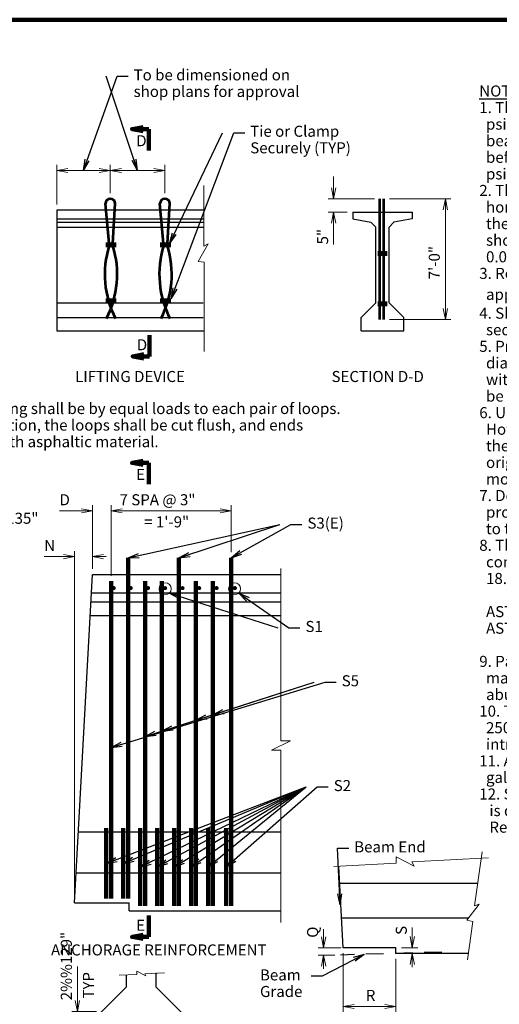
# Model space of a CAD drawing. Units: inches. Extents: x 25948 to 32299, y -12143 to -8107.
# Drawn here: x 29550 to 30770, y -10629 to -8126 of the extents above; entities that cross this region are included whole.
import ezdxf
from ezdxf.enums import TextEntityAlignment as Align

# ---------------------------------------------------------------- set-up
doc = ezdxf.new("R2010")
doc.units = ezdxf.units.IN
doc.header["$MEASUREMENT"] = 0
doc.linetypes.add('DGN Style 2', pattern=[74.07243, 44.443458, -29.628972])
doc.linetypes.add('DGN Style 3', pattern=[103.701401, 74.072429, -29.628972])
for name, color, linetype, lineweight in [('1', 7, 'Continuous', 0), ('14', 7, 'Continuous', 0), ('16', 7, 'Continuous', 0), ('construction line', 3, 'Continuous', 30), ('dimension line', 2, 'Continuous', 13), ('hidden line', 6, 'DGN Style 3', 30), ('rebar', 5, 'Continuous', 53), ('text', 1, 'Continuous', 30)]:
    doc.layers.add(name, color=color, linetype=linetype, lineweight=lineweight)
doc.styles.add('Style-gen_eng', font='gen_eng.shx')
doc.dimstyles.get("Standard").update_dxf_attribs({"dimtxt": 0.18, "dimasz": 0.18, "dimexe": 0.18, "dimexo": 0.0625, "dimgap": 0.09, "dimtad": 0, "dimtih": 1, "dimtoh": 1, "dimdec": 4, "dimzin": 0, "dimdsep": 46, "dimtxsty": 'Standard', "dimcen": 0.09, "dimadec": 0, "dimazin": 0, "dimtfac": 1, "dimtdec": 4, "dimtofl": 0, "dimtmove": 0, "dimatfit": 3, "dimfxl": 1, "dimtolj": 1, "dimtzin": 0, "dimarcsym": 0})

# ---------------------------------------------------------------- blocks, each defined once
blk = doc.blocks.new('*D34')
at = {"layer": 'Defpoints'}
for p in [(30476.413903, -8581.103496), (30632.908903, -8734.702996), (30476.413903, -8888.302496), (30632.908903, -8888.302496)]:
    blk.add_point(p, dxfattribs=at)
at = {"layer": 'dimension line', "color": 2, "linetype": 'Continuous', "lineweight": 13}
for p, q in [((30490.459903, -8581.103496), (30646.954903, -8581.103496)), ((30632.908903, -8581.103496), (30632.908903, -8888.302496)), ((30490.459903, -8888.302496), (30646.954903, -8888.302496))]:
    blk.add_line(p, q, dxfattribs=at)
at = {"layer": 'dimension line', "color": 2, "linetype": 'Continuous', "lineweight": 13, "flags": 128}
for points in [[(30627.641653, -8609.195496), (30632.908903, -8581.103496), (30638.176153, -8609.195496)], [(30638.176153, -8860.210496), (30632.908903, -8888.302496), (30627.641653, -8860.210496)]]:
    blk.add_lwpolyline(points, dxfattribs=at)
at = {"layer": 'dimension line', "color": 1, "linetype": 'Continuous', "lineweight": 30, "style": 'Style-gen_eng'}
blk.add_text('7\'-0"', height=28.092, rotation=90, dxfattribs=at).set_placement((30604.816903, -8785.907799), align=Align.MIDDLE_LEFT)
blk = doc.blocks.new('TerminatorOpen_0.4')
at = {"color": 0, "linetype": 'ByBlock', "lineweight": -2}
for q in [(-1, 0.1875), (-1, 0), (-1, -0.1875)]:
    blk.add_line((0, 0), q, dxfattribs=at)
blk = doc.blocks.new('*D35')
at = {"layer": 'Defpoints'}
for p in [(30466.598903, -8581.103496), (30348.851228, -8615.415496), (30397.617903, -8615.415496), (30348.851228, -8677.461712)]:
    blk.add_point(p, dxfattribs=at)
at = {"layer": 'dimension line', "color": 2, "linetype": 'Continuous', "lineweight": 13}
for p, q in [((30348.851228, -8524.919496), (30348.851228, -8581.103496)), ((30452.552903, -8581.103496), (30334.805228, -8581.103496)), ((30383.571903, -8615.415496), (30334.805228, -8615.415496)), ((30348.851228, -8697.369928), (30348.851228, -8615.415496))]:
    blk.add_line(p, q, dxfattribs=at)
at = {"layer": 'dimension line', "color": 2, "linetype": 'Continuous', "lineweight": 13, "flags": 128}
for points in [[(30354.118478, -8553.011496), (30348.851228, -8581.103496), (30343.583978, -8553.011496)], [(30343.583978, -8643.507496), (30348.851228, -8615.415496), (30354.118478, -8643.507496)]]:
    blk.add_lwpolyline(points, dxfattribs=at)
at = {"layer": 'dimension line', "color": 1, "linetype": 'Continuous', "lineweight": 30, "style": 'Style-gen_eng'}
blk.add_text('5"', height=28.092, rotation=90, dxfattribs=at).set_placement((30320.759228, -8697.369928), align=Align.MIDDLE_LEFT)
blk = doc.blocks.new('*D37')
at = {"layer": 'Defpoints'}
for p in [(29850.203932, -8509.121496), (29919.563932, -8509.121496), (29780.843932, -8581.10355), (29919.563932, -8581.10355)]:
    blk.add_point(p, dxfattribs=at)
at = {"layer": 'dimension line', "color": 2, "linetype": 'Continuous', "lineweight": 13}
for p, q in [((29780.843932, -8567.05755), (29780.843932, -8495.075496)), ((29780.843932, -8509.121496), (29919.563932, -8509.121496)), ((29919.563932, -8567.05755), (29919.563932, -8495.075496))]:
    blk.add_line(p, q, dxfattribs=at)
at = {"layer": 'dimension line', "color": 2, "linetype": 'Continuous', "lineweight": 13, "flags": 128}
for points in [[(29808.935932, -8514.388746), (29780.843932, -8509.121496), (29808.935932, -8503.854246)], [(29891.471932, -8503.854246), (29919.563932, -8509.121496), (29891.471932, -8514.388746)]]:
    blk.add_lwpolyline(points, dxfattribs=at)
blk = doc.blocks.new('*D36')
at = {"layer": 'Defpoints'}
for p in [(29712.752419, -8509.121496), (29780.843932, -8509.121496), (29780.843932, -8581.10355), (29644.660905, -8610.179496)]:
    blk.add_point(p, dxfattribs=at)
at = {"layer": 'dimension line', "color": 2, "linetype": 'Continuous', "lineweight": 13}
for p, q in [((29644.660905, -8596.133496), (29644.660905, -8495.075496)), ((29644.660905, -8509.121496), (29780.843932, -8509.121496)), ((29780.843932, -8567.05755), (29780.843932, -8495.075496))]:
    blk.add_line(p, q, dxfattribs=at)
at = {"layer": 'dimension line', "color": 2, "linetype": 'Continuous', "lineweight": 13, "flags": 128}
for points in [[(29672.752905, -8514.388746), (29644.660905, -8509.121496), (29672.752905, -8503.854246)], [(29752.751932, -8503.854246), (29780.843932, -8509.121496), (29752.751932, -8514.388746)]]:
    blk.add_lwpolyline(points, dxfattribs=at)
blk = doc.blocks.new('*D99')
at = {"layer": 'Defpoints'}
for p in [(29424.2367, -9393.430221), (29317.978967, -9439.987336), (29388.264967, -9536.26284), (29317.978967, -9557.769098)]:
    blk.add_point(p, dxfattribs=at)
at = {"layer": 'dimension line', "color": 2, "linetype": 'Continuous', "lineweight": 13}
for p, q in [((29317.978967, -9543.723098), (29317.978967, -9425.941336)), ((29388.264967, -9522.21684), (29388.264967, -9425.941336)), ((29388.264967, -9439.987336), (29317.978967, -9439.987336))]:
    blk.add_line(p, q, dxfattribs=at)
at = {"layer": 'dimension line', "color": 2, "linetype": 'Continuous', "lineweight": 13, "flags": 128}
for points in [[(29346.070967, -9445.254586), (29317.978967, -9439.987336), (29346.070967, -9434.720086)], [(29360.172967, -9434.720086), (29388.264967, -9439.987336), (29360.172967, -9445.254586)]]:
    blk.add_lwpolyline(points, dxfattribs=at)
at = {"layer": 'dimension line', "color": 2, "linetype": 'Continuous', "lineweight": 13}
blk.add_ellipse((29410.1907, -9439.987336), major_axis=(57.068733, 0), ratio=0.815808, start_param=1.5707963268, end_param=3.1415926536, dxfattribs=at)
at = {"layer": 'dimension line', "color": 1, "linetype": 'Continuous', "lineweight": 30, "style": 'Style-gen_eng'}
blk.add_text('5%%135"', height=28.092, dxfattribs=at).set_placement((29424.2367, -9393.430221), align=Align.MIDDLE_LEFT)
blk = doc.blocks.new('*D117')
at = {"layer": 'Defpoints'}
for p in [(29935.456256, -9374.47427), (30088.157826, -9374.47427), (30088.157826, -9494.05177), (29782.754686, -9553.66284)]:
    blk.add_point(p, dxfattribs=at)
at = {"layer": 'dimension line', "color": 2, "linetype": 'Continuous', "lineweight": 13}
for p, q in [((29782.754686, -9539.61684), (29782.754686, -9360.42827)), ((30088.157826, -9480.00577), (30088.157826, -9360.42827)), ((29782.754686, -9374.47427), (30088.157826, -9374.47427))]:
    blk.add_line(p, q, dxfattribs=at)
at = {"layer": 'dimension line', "color": 2, "linetype": 'Continuous', "lineweight": 13, "flags": 128}
for points in [[(29810.846686, -9379.74152), (29782.754686, -9374.47427), (29810.846686, -9369.20702)], [(30060.065826, -9369.20702), (30088.157826, -9374.47427), (30060.065826, -9379.74152)]]:
    blk.add_lwpolyline(points, dxfattribs=at)
at = {"layer": 'dimension line', "color": 1, "linetype": 'Continuous', "lineweight": 30, "style": 'Style-gen_eng'}
for s, p in [('7 SPA @ 3"', (29804.2911, -9346.38227)), ('= 1\'-9"', (29866.889418, -9402.56627))]:
    blk.add_text(s, height=28.092, dxfattribs=at).set_placement(p, align=Align.MIDDLE_LEFT)
blk = doc.blocks.new('*D118')
at = {"layer": 'Defpoints'}
for p in [(29661.115968, -9374.47427), (29735.453658, -9374.47427), (29735.453658, -9536.26284), (29782.754686, -9553.66284)]:
    blk.add_point(p, dxfattribs=at)
at = {"layer": 'dimension line', "color": 2, "linetype": 'Continuous', "lineweight": 13}
for p, q in [((29735.453658, -9522.21684), (29735.453658, -9360.42827)), ((29782.754686, -9539.61684), (29782.754686, -9360.42827)), ((29651.714819, -9374.47427), (29735.453658, -9374.47427)), ((29817.869686, -9374.47427), (29782.754686, -9374.47427))]:
    blk.add_line(p, q, dxfattribs=at)
at = {"layer": 'dimension line', "color": 2, "linetype": 'Continuous', "lineweight": 13, "flags": 128}
for points in [[(29707.361658, -9369.20702), (29735.453658, -9374.47427), (29707.361658, -9379.74152)], [(29810.846686, -9379.74152), (29782.754686, -9374.47427), (29810.846686, -9369.20702)]]:
    blk.add_lwpolyline(points, dxfattribs=at)
at = {"layer": 'dimension line', "color": 1, "linetype": 'Continuous', "lineweight": 30, "style": 'Style-gen_eng'}
blk.add_text('D', height=28.092, dxfattribs=at).set_placement((29651.714819, -9346.38227), align=Align.MIDDLE_LEFT)
blk = doc.blocks.new('*D119')
at = {"layer": 'Defpoints'}
for p in [(29622.166907, -9490.989076), (29689.726206, -9490.989076), (29735.453658, -9536.26284), (29689.726206, -10371.08741)]:
    blk.add_point(p, dxfattribs=at)
at = {"layer": 'dimension line', "color": 2, "linetype": 'Continuous', "lineweight": 13}
for p, q in [((29689.726206, -10357.04141), (29689.726206, -9476.943076)), ((29735.453658, -9522.21684), (29735.453658, -9476.943076)), ((29612.765757, -9490.989076), (29689.726206, -9490.989076)), ((29770.568658, -9490.989076), (29735.453658, -9490.989076))]:
    blk.add_line(p, q, dxfattribs=at)
at = {"layer": 'dimension line', "color": 2, "linetype": 'Continuous', "lineweight": 13, "flags": 128}
for points in [[(29661.634206, -9485.721826), (29689.726206, -9490.989076), (29661.634206, -9496.256326)], [(29763.545658, -9496.256326), (29735.453658, -9490.989076), (29763.545658, -9485.721826)]]:
    blk.add_lwpolyline(points, dxfattribs=at)
at = {"layer": 'dimension line', "color": 1, "linetype": 'Continuous', "lineweight": 30, "style": 'Style-gen_eng'}
blk.add_text('N', height=28.092, dxfattribs=at).set_placement((29612.765757, -9462.897076), align=Align.MIDDLE_LEFT)
blk = doc.blocks.new('*D130')
at = {"layer": 'Defpoints'}
for p in [(30548.869532, -10443.301743), (30507.088406, -10485.124251), (30507.088406, -10499.704251), (30548.869532, -10499.704251)]:
    blk.add_point(p, dxfattribs=at)
at = {"layer": 'dimension line', "color": 2, "linetype": 'Continuous', "lineweight": 13}
for p, q in [((30548.869532, -10433.900593), (30548.869532, -10485.124251)), ((30521.134406, -10485.124251), (30562.915532, -10485.124251)), ((30521.134406, -10499.704251), (30562.915532, -10499.704251)), ((30548.869532, -10534.819251), (30548.869532, -10499.704251))]:
    blk.add_line(p, q, dxfattribs=at)
at = {"layer": 'dimension line', "color": 2, "linetype": 'Continuous', "lineweight": 13, "flags": 128}
for points in [[(30554.136782, -10457.032251), (30548.869532, -10485.124251), (30543.602282, -10457.032251)], [(30543.602282, -10527.796251), (30548.869532, -10499.704251), (30554.136782, -10527.796251)]]:
    blk.add_lwpolyline(points, dxfattribs=at)
at = {"layer": 'dimension line', "color": 1, "linetype": 'Continuous', "lineweight": 30, "style": 'Style-gen_eng'}
blk.add_text('S', height=28.092, rotation=90, dxfattribs=at).set_placement((30520.777532, -10452.702892), align=Align.MIDDLE_LEFT)
blk = doc.blocks.new('*D131')
at = {"layer": 'Defpoints'}
for p in [(30372.960406, -10485.124251), (30507.088406, -10499.704251), (30440.024406, -10634.546251), (30507.088406, -10634.546251)]:
    blk.add_point(p, dxfattribs=at)
at = {"layer": 'dimension line', "color": 2, "linetype": 'Continuous', "lineweight": 13}
for p, q in [((30372.960406, -10499.170251), (30372.960406, -10648.592251)), ((30507.088406, -10513.750251), (30507.088406, -10648.592251)), ((30372.960406, -10634.546251), (30507.088406, -10634.546251))]:
    blk.add_line(p, q, dxfattribs=at)
at = {"layer": 'dimension line', "color": 2, "linetype": 'Continuous', "lineweight": 13, "flags": 128}
for points in [[(30401.052406, -10639.813501), (30372.960406, -10634.546251), (30401.052406, -10629.279001)], [(30478.996406, -10629.279001), (30507.088406, -10634.546251), (30478.996406, -10639.813501)]]:
    blk.add_lwpolyline(points, dxfattribs=at)
at = {"layer": 'dimension line', "color": 1, "linetype": 'Continuous', "lineweight": 30, "style": 'Style-gen_eng'}
blk.add_text('R', height=28.092, dxfattribs=at).set_placement((30430.623257, -10606.454251), align=Align.MIDDLE_LEFT)
blk = doc.blocks.new('*D132')
at = {"layer": 'Defpoints'}
for p in [(30323.353036, -10449.165094), (30382.324304, -10485.30622), (30323.353036, -10503.738251), (30365.897406, -10503.738251)]:
    blk.add_point(p, dxfattribs=at)
at = {"layer": 'dimension line', "color": 2, "linetype": 'Continuous', "lineweight": 13}
for p, q in [((30323.353036, -10438.436844), (30323.353036, -10485.30622)), ((30368.278304, -10485.30622), (30309.307036, -10485.30622)), ((30351.851406, -10503.738251), (30309.307036, -10503.738251)), ((30323.353036, -10538.853251), (30323.353036, -10503.738251))]:
    blk.add_line(p, q, dxfattribs=at)
at = {"layer": 'dimension line', "color": 2, "linetype": 'Continuous', "lineweight": 13, "flags": 128}
for points in [[(30328.620286, -10457.21422), (30323.353036, -10485.30622), (30318.085786, -10457.21422)], [(30318.085786, -10531.830251), (30323.353036, -10503.738251), (30328.620286, -10531.830251)]]:
    blk.add_lwpolyline(points, dxfattribs=at)
at = {"layer": 'dimension line', "color": 1, "linetype": 'Continuous', "lineweight": 30, "style": 'Style-gen_eng'}
blk.add_text('Q', height=28.092, rotation=90, dxfattribs=at).set_placement((30295.261036, -10459.893344), align=Align.MIDDLE_LEFT)
blk = doc.blocks.new('*D133')
at = {"layer": 'Defpoints'}
for p in [(29697.004789, -10575.760976), (29697.004789, -10647.491545), (29759.600406, -10647.491545), (29735.790239, -10671.303378)]:
    blk.add_point(p, dxfattribs=at)
at = {"layer": 'dimension line', "color": 2, "linetype": 'Continuous', "lineweight": 13}
for p, q in [((29697.004789, -10532.738242), (29697.004789, -10647.491545)), ((29745.554406, -10647.491545), (29682.958789, -10647.491545)), ((29721.744239, -10671.303378), (29682.958789, -10671.303378)), ((29697.004789, -10706.418378), (29697.004789, -10671.303378))]:
    blk.add_line(p, q, dxfattribs=at)
at = {"layer": 'dimension line', "color": 2, "linetype": 'Continuous', "lineweight": 13, "flags": 128}
for points in [[(29702.272039, -10619.399545), (29697.004789, -10647.491545), (29691.737539, -10619.399545)], [(29691.737539, -10699.395378), (29697.004789, -10671.303378), (29702.272039, -10699.395378)]]:
    blk.add_lwpolyline(points, dxfattribs=at)
at = {"layer": 'dimension line', "color": 1, "linetype": 'Continuous', "lineweight": 30, "style": 'Style-gen_eng'}
for s, p in [('2%%129"', (29668.912789, -10618.783709)), ('TYP', (29725.096789, -10614.581225))]:
    blk.add_text(s, height=28.092, rotation=90, dxfattribs=at).set_placement(p, align=Align.MIDDLE_LEFT)

msp = doc.modelspace()

# ---------------------------------------------------------------- hatches: boundary and pattern name
at = {"layer": 'rebar', "linetype": 'Continuous', "lineweight": 106}
for points in [[(29794.68056, -9570.97979, -1), (29784.23107, -9570.97979, -1)], [(29838.01236, -9570.97979, -1), (29827.56288, -9570.97979, -1)], [(29882.16175, -9570.97979, -1), (29871.71226, -9570.97979, -1)], [(29925.49355, -9570.97979, -1), (29915.04407, -9570.97979, -1)], [(29969.64294, -9570.97979, -1), (29959.19346, -9570.97979, -1)], [(30012.15716, -9570.97979, -1), (30001.70768, -9570.97979, -1)], [(30056.30655, -9570.97979, -1), (30045.85707, -9570.97979, -1)], [(30102.90868, -9570.97979, -1), (30092.4592, -9570.97979, -1)]]:
    msp.add_hatch(color=5, dxfattribs=at).paths.add_polyline_path(points)

# ---------------------------------------------------------------- linework, layer by layer
at = {"layer": '1', "color": 3, "linetype": 'Continuous', "lineweight": 30}
for p, q in [((30017.07091, -8610.1795), (29644.66091, -8610.1795)), ((29644.66091, -8610.1795), (29644.66091, -8916.6975)), ((29644.66091, -8632.1535), (30017.07091, -8632.1535)), ((29644.66091, -8640.5225), (30017.07091, -8640.5225)), ((29644.66091, -8653.0805), (30017.07091, -8653.0805)), ((29644.66091, -8845.5615), (30017.07091, -8845.5615)), ((29644.66091, -8883.2255), (30017.07091, -8883.2255)), ((29644.66091, -8916.6975), (30019.1879, -8916.6975))]:
    msp.add_line(p, q, dxfattribs=at)
at = {"layer": '1', "color": 5, "linetype": 'Continuous', "lineweight": 53}
for p, q in [((29777.6009, -8694.8675), (29768.36291, -8593.5845)), ((29787.41391, -8694.8675), (29793.32491, -8593.5845)), ((29916.32091, -8694.8675), (29907.0829, -8593.5845)), ((29926.1339, -8694.8675), (29932.0449, -8593.5845)), ((29769.24891, -8694.8675), (29795.76591, -8694.8675)), ((29769.24891, -8701.0215), (29795.76591, -8701.0215)), ((29787.41391, -8701.0215), (29787.41391, -8694.8675)), ((29907.96891, -8694.8675), (29934.48591, -8694.8675)), ((29907.96891, -8701.0215), (29934.48591, -8701.0215)), ((29916.32091, -8701.0215), (29916.32091, -8694.8675)), ((29769.24891, -8837.1985), (29795.76591, -8837.1985)), ((29769.24891, -8843.3545), (29795.76591, -8843.3545)), ((29907.96891, -8837.1985), (29934.48591, -8837.1985)), ((29907.96891, -8843.3545), (29934.48591, -8843.3545))]:
    msp.add_line(p, q, dxfattribs=at)
at = {"layer": '1', "color": 120, "linetype": 'Continuous', "lineweight": 30}
for p, q in [((30502.2299, -8640.5225), (30489.6719, -8653.0805)), ((29777.6009, -8701.0215), (29777.6009, -8694.8675)), ((29926.1339, -8701.0215), (29926.1339, -8694.8675))]:
    msp.add_line(p, q, dxfattribs=at)
at = {"layer": '1', "color": 2, "linetype": 'Continuous', "lineweight": 13, "flags": 128}
msp.add_lwpolyline([(30018.6019, -8547.1065), (30018.6019, -8701.6695), (30029.80391, -8696.0695), (30004.0419, -8740.8715), (30019.7239, -8741.9915), (30019.7239, -8969.3565)], dxfattribs=at)
at = {"layer": '1', "color": 5, "linetype": 'Continuous', "lineweight": 53}
for centre, radius, start, end in [((29780.84393, -8593.58486), 12.48131, 0, 180), ((29919.56393, -8593.58486), 12.48131, 0, 180), ((30011.96417, -8773.45314), 245.30062, 162.825978, 207.241328), ((29553.0517, -8773.45314), 245.30062, 332.758672, 17.174022), ((30150.68417, -8773.45314), 245.30062, 162.825978, 207.241328), ((29691.7717, -8773.45314), 245.30062, 332.758672, 17.174022)]:
    msp.add_arc(centre, radius, start, end, dxfattribs=at)
at = {"layer": '14', "color": 5, "linetype": 'Continuous', "lineweight": 106}
msp.add_line((26231.66452, -8125.96148), (32279.84052, -8126.13748), dxfattribs=at)
at = {"layer": 'construction line', "color": 3, "linetype": 'Continuous', "lineweight": 30}
for p, q in [((30397.6179, -8615.4155), (30548.2589, -8615.4155)), ((30397.6179, -8615.4155), (30397.6179, -8632.1535)), ((30397.6179, -8632.1535), (30443.6479, -8640.5225)), ((30548.2589, -8632.1535), (30502.2299, -8640.5225)), ((30548.2589, -8615.4155), (30548.2589, -8632.1535)), ((30443.6479, -8640.5225), (30456.2049, -8653.0805)), ((30456.2049, -8845.5615), (30456.2049, -8653.0805)), ((30489.6719, -8845.5615), (30489.6719, -8653.0805)), ((30418.5409, -8883.2255), (30456.2049, -8845.5615)), ((30527.3369, -8883.2255), (30489.6719, -8845.5615)), ((30418.5409, -8916.6975), (30418.5409, -8883.2255)), ((30527.3369, -8916.6975), (30527.3369, -8883.2255)), ((30418.5409, -8916.6975), (30527.3369, -8916.6975)), ((29689.72621, -10371.08741), (29735.45366, -9536.26284)), ((29735.45366, -9536.26284), (30214.69033, -9536.26284)), ((29732.08262, -9582.75684), (30214.69033, -9582.75684)), ((29730.80927, -9606.00384), (30214.69033, -9606.00384)), ((29728.89861, -9640.88584), (30214.69033, -9640.88584)), ((29699.61215, -10190.60429), (30214.69033, -10190.60429)), ((30372.96041, -10485.12425), (30361.93441, -10278.88825)), ((29693.88138, -10295.22829), (30214.69033, -10295.22829)), ((30715.07741, -10321.81425), (30364.22941, -10321.81425)), ((29689.72621, -10371.08741), (29828.68531, -10371.08741)), ((29828.68531, -10391.17161), (29828.68531, -10371.08741)), ((29828.68531, -10391.17161), (30214.69033, -10391.17161)), ((30691.68141, -10409.67725), (30368.92641, -10409.67725)), ((30507.08841, -10485.12425), (30372.96041, -10485.12425)), ((30507.08841, -10499.70425), (30507.08841, -10485.12425)), ((30691.20941, -10499.70425), (30507.08841, -10499.70425)), ((29821.51224, -10554.40538), (29821.51224, -10585.57538)), ((29897.71224, -10585.57538), (29897.71224, -10548.90938)), ((29821.51224, -10585.57538), (29735.79024, -10671.30338)), ((29983.44024, -10671.30338), (29897.71224, -10585.57538))]:
    msp.add_line(p, q, dxfattribs=at)
at = {"layer": 'dimension line', "color": 2, "linetype": 'Continuous', "lineweight": 106}
for p, q in [((29836.25491, -8404.1595), (29879.00491, -8404.1595)), ((29879.00491, -8404.1595), (29879.00491, -8458.1595)), ((29880.50647, -8981.90714), (29880.50647, -8927.90714)), ((29837.75647, -8981.90714), (29880.50647, -8981.90714)), ((29836.25491, -9252.68114), (29879.00491, -9252.68114)), ((29879.00491, -9252.68114), (29879.00491, -9306.68114)), ((29879.00491, -10457.67115), (29879.00491, -10403.67115)), ((29836.25491, -10457.67115), (29879.00491, -10457.67115))]:
    msp.add_line(p, q, dxfattribs=at)
at = {"layer": 'dimension line', "color": 2, "linetype": 'Continuous', "lineweight": 106, "flags": 128}
for points in [[(29864.3469, -8409.42675), (29836.25491, -8404.1595), (29864.3469, -8398.89225)], [(29865.84847, -8976.63989), (29837.75647, -8981.90714), (29865.84847, -8987.17439)], [(29864.3469, -9257.94839), (29836.25491, -9252.68114), (29864.3469, -9247.41389)], [(29864.3469, -10452.4039), (29836.25491, -10457.67115), (29864.3469, -10462.9384)]]:
    msp.add_lwpolyline(points, dxfattribs=at)
at = {"layer": 'dimension line', "color": 2, "linetype": 'Continuous', "lineweight": 13, "flags": 128}
for points in [[(30214.69033, -9521.31229), (30214.69033, -9959.24195), (30238.69033, -9959.24195), (30190.69033, -9983.24195), (30214.69033, -9983.24195), (30214.69033, -10421.17161)], [(30742.99541, -10256.69925), (30547.61841, -10266.94625), (30553.79741, -10277.83625), (30507.70941, -10254.45725), (30507.41041, -10270.17625), (30349.14341, -10278.46825)], [(30726.33241, -10241.72525), (30707.09441, -10378.61425), (30718.96641, -10374.62725), (30687.22041, -10415.40825), (30702.59341, -10418.69925), (30688.97541, -10515.60025)], [(29918.87124, -10548.74338), (29868.44624, -10551.38838), (29871.53624, -10556.83338), (29848.49224, -10545.14438), (29848.34224, -10553.00338), (29803.49024, -10555.35338)]]:
    msp.add_lwpolyline(points, dxfattribs=at)
at = {"layer": 'dimension line', "color": 2, "linetype": 'Continuous', "lineweight": 13}
for centre in [(29920.26881, -9572.76661), (30096.73352, -9572.76661)]:
    msp.add_circle(centre, 15.2308, dxfattribs=at)
at = {"layer": 'hidden line', "color": 6, "linetype": 'DGN Style 2', "lineweight": 30}
msp.add_line((30623.60441, -10496.55425), (30365.89741, -10503.73825), dxfattribs=at)
at = {"layer": 'rebar', "color": 5, "linetype": 'Continuous', "lineweight": 53}
for p, q in [((30466.5989, -8888.3025), (30466.5989, -8581.1035)), ((30476.4139, -8888.3025), (30476.4139, -8581.1035)), ((30461.0049, -8717.0485), (30484.8719, -8717.0485)), ((30461.0049, -8722.5885), (30484.8719, -8722.5885)), ((30461.0049, -8845.1485), (30484.8719, -8845.1485)), ((30461.0049, -8850.6885), (30484.8719, -8850.6885))]:
    msp.add_line(p, q, dxfattribs=at)
at = {"layer": 'rebar', "color": 5, "linetype": 'Continuous', "lineweight": 106}
for p, q in [((29825.90969, -10360.02055), (29825.90969, -9494.05177)), ((29955.37469, -10378.44705), (29955.37469, -9494.05177)), ((30088.15783, -10378.44705), (30088.15783, -9494.05177)), ((29782.75469, -10360.02055), (29782.75469, -9553.66284)), ((29869.06469, -10378.44705), (29869.06469, -9553.66284)), ((29912.21969, -10378.44705), (29912.21969, -9553.66284)), ((29998.52969, -10378.44705), (29998.52969, -9553.66284)), ((30041.68469, -10378.44705), (30041.68469, -9553.66284)), ((29770.40414, -10360.02055), (29770.40414, -10181.43557)), ((29813.55914, -10360.02055), (29813.55914, -10181.43557)), ((29856.71414, -10378.44705), (29856.71414, -10181.43557)), ((29899.86914, -10378.44705), (29899.86914, -10181.43557)), ((29943.02414, -10378.44705), (29943.02414, -10181.43557)), ((29986.17914, -10378.44705), (29986.17914, -10181.43557)), ((30029.33414, -10378.44705), (30029.33414, -10181.43557)), ((30075.81002, -10378.44705), (30075.81002, -10181.43557))]:
    msp.add_line(p, q, dxfattribs=at)

# ---------------------------------------------------------------- texts
at = {"layer": '16', "color": 1, "linetype": 'Continuous', "lineweight": 140, "style": 'Style-gen_eng'}
for s, p in [('D', (29846.76791, -8433.6525)), ('D', (29848.26948, -8952.41414)), ('SECTION D-D', (30343.4829, -9033.0475)), ('E', (29846.76791, -9282.17414)), ('E', (29846.76791, -10428.17815))]:
    msp.add_text(s, height=28.092, dxfattribs=at).set_placement(p, align=Align.MIDDLE_LEFT)
at = {"layer": 'dimension line', "color": 1, "linetype": 'Continuous', "lineweight": 30, "char_height": 28.092, "attachment_point": 4, "line_spacing_factor": 0.900128, "style": 'Style-gen_eng'}
for s, insert in [('To be dimensioned on\\Pshop plans for approval', (29840.0771, -8290.9512)), ('Tie or Clamp\\PSecurely (TYP)', (30136.71591, -8434.2715)), ('S3(E)', (30282.13916, -9409.39656)), ('S1', (30277.16399, -9672.13517)), ('S5', (30369.27352, -9810.21462)), ('S2', (30349.0294, -10076.58504)), ('Beam End', (30401.17766, -10232.4355)), ('Beam\\PGrade', (30161.50059, -10579.0288))]:
    msp.add_mtext(s, dxfattribs=dict(at, insert=insert))
at = {"layer": 'text', "color": 1, "linetype": 'Continuous', "lineweight": 106, "style": 'Style-gen_eng'}
msp.add_text('LIFTING DEVICE', height=28.092, dxfattribs=at).set_placement((29691.2289, -9033.0475), align=Align.MIDDLE_LEFT)
at = {"layer": 'text', "color": 1, "linetype": 'Continuous', "lineweight": 30, "char_height": 28.092, "line_spacing_factor": 0.900128, "style": 'Style-gen_eng'}
for s, insert, attachment_point in [("\\LNOTES:\\P\\l1. The concrete shall attain a compressive strength of at least XXX \\P  psi, as shown by standard cylinders cured identically with the\\P  beams, before transferring bond stress to the concrete; or\\P  before releasing the end anchors.  Cylinder strength shall beYYYY\\P  psi within 28 days.\\P2. The Department will reject the beams if the finished units contained\\P  honeycombed concrete to the extent that the Engineer determines \\P  the strength or deterioration resistance is reduced.  Beam\\P  shortening due to shrinking and elastic changes is limited to\\P  0.0005L.\\P3. Roughen the top surface of each beam to an amplitude of\\P  approximately {\\T1.0;\\W0.7x;\\H0.7x;\\S1#4;} inch and maintain clean and free of laitance.\\P4. Shop drawings shall show the detensioning plan by numbering the\\P  sequence of the strand pattern.\\P5. Prestressing strands shall be stabilized strand (1/2 inch nominal\\P  diameter) low relaxation uncoated seven wire strand in accordance\\P  with AASHTO M 203 grade 270.  An initial stress of 202.5 psi shall \\P  be applied to the strand\\P6. Uncoated seven wire stress relieved strand may be substituted.\\P  However, if the Contractor chooses this alternate, he shall provide\\P  the design for the stress relieved strand and shall revise the \\P  original plans to reflect these changes.  This design and plan\\P  modification shall be made at the Contractor's expense.\\P7. Deformed wire fabric is permitted instead of reinforcing steel bars \\P  provided an equal steel area is provided.  Wire fabric must conform \\P  to the requirements of AASHTO Section M225.\\P8. The Elastomeric bearing pads under the prestressed beams shall\\P  conform to AASHTO Division 2, Section 18 Duro 60.  Section\\P  18.2.3.2 specifies laminate material to be:\\P\\P  ASTM A245\\P  ASTM A570, Grade 36\\P\\P9. Payment for Elastomeric bearing pads and any preformed joint\\P  material specified shall be included in Item 603-01.  See pier &\\P  abutment sheets for details.\\P10. The threaded inserts shall have a minimum safe work load of\\P  2500 lb in tension.  All inserts shall be plugged to prevent concrete\\P  intrusion.  Omit inserts on exterior face of exterior beams.\\P11. All threaded inserts and anchorage dowels are to be hot-dip\\P  galvanized after fabrication.  Include the cost in Item 603-01.\\P12. S5 vertical reinforcing bars placed at the ends of the beam\\P   is designed for bursting resistance as per LRFD 5.10.10.1.\\P   Refer to S5 bar table.", (30719.23388, -8293.15159), 1), ('Note: Lifting shall be by equal loads to each pair of loops.\\P    After erection, the loops shall be cut flush, and ends\\P    coated with asphaltic material.', (29350.39174, -9160.22104), 4)]:
    msp.add_mtext(s, dxfattribs=dict(at, insert=insert, attachment_point=attachment_point))
at = {"layer": 'text', "color": 1, "linetype": 'Continuous', "lineweight": 106, "insert": (29904.1514, -10494.43771), "char_height": 28.092, "attachment_point": 5, "line_spacing_factor": 0.900128, "style": 'Style-gen_eng'}
msp.add_mtext('ANCHORAGE REINFORCEMENT', dxfattribs=at)

# ---------------------------------------------------------------- dimensions: what is measured, and where the dimension line sits
at = {"layer": 'dimension line', "color": 2, "linetype": 'Continuous', "lineweight": 13}
for base, p1, p2, text, override, picture, middle in [((29780.84393, -8509.1215), (29644.66091, -8610.1795), (29780.84393, -8581.10355), ' ', {"dimtxt": 28.092, "dimasz": 28.092, "dimexe": 14.046, "dimexo": 14.046, "dimgap": 14.046, "dimtad": 1, "dimtih": 0, "dimtoh": 0, "dimzin": 11, "dimlunit": 4, "dimtxsty": 'Style-gen_eng', "dimblk": 'TerminatorOpen_0.4', "dimclre": 2, "dimclrt": 1, "dimtmove": 1, "dimtolj": 0, "dimtzin": 11, "dimlwe": 13}, '*D36', (29712.75242, -8509.1215)), ((29919.56393, -8509.1215), (29780.84393, -8581.10355), (29919.56393, -8581.10355), ' ', {"dimtxt": 28.092, "dimasz": 28.092, "dimexe": 14.046, "dimexo": 14.046, "dimgap": 14.046, "dimtad": 1, "dimtih": 0, "dimtoh": 0, "dimzin": 11, "dimlunit": 4, "dimtxsty": 'Style-gen_eng', "dimblk": 'TerminatorOpen_0.4', "dimclre": 2, "dimclrt": 1, "dimtmove": 1, "dimtolj": 0, "dimtzin": 11, "dimlwe": 13}, '*D37', (29850.20393, -8509.1215)), ((30088.15783, -9374.47427), (29782.75469, -9553.66284), (30088.15783, -9494.05177), '7 SPA @ 3"\\X= 1\'-9"', {"dimtxt": 28.092, "dimasz": 28.092, "dimexe": 14.046, "dimexo": 14.046, "dimgap": 14.046, "dimtih": 0, "dimtoh": 0, "dimzin": 11, "dimlunit": 4, "dimpost": '\\X', "dimtxsty": 'Style-gen_eng', "dimblk": 'TerminatorOpen_0.4', "dimclre": 2, "dimclrt": 1, "dimtmove": 1, "dimtolj": 0, "dimtzin": 11, "dimlwe": 13}, '*D117', (29935.45626, -9374.47427)), ((30507.08841, -10634.54625), (30372.96041, -10485.12425), (30507.08841, -10499.70425), 'R', {"dimtxt": 28.092, "dimasz": 28.092, "dimexe": 14.046, "dimexo": 14.046, "dimgap": 14.046, "dimtad": 1, "dimtih": 0, "dimtoh": 0, "dimzin": 11, "dimlunit": 4, "dimtxsty": 'Style-gen_eng', "dimblk": 'TerminatorOpen_0.4', "dimclre": 2, "dimclrt": 1, "dimtmove": 1, "dimtolj": 0, "dimtzin": 11, "dimlwe": 13}, '*D131', (30440.02441, -10634.54625))]:
    dim = msp.add_linear_dim(base=base, p1=p1, p2=p2, text=text, dimstyle='Standard', override=override, dxfattribs=at)
    dim.commit()
    dim.dimension.update_dxf_attribs({"geometry": picture, "text_midpoint": middle})
for base, p1, p2, angle, text, override, picture, middle in [((30348.85123, -8615.4155), (30466.5989, -8581.1035), (30397.6179, -8615.4155), 270, '5"', {"dimtxt": 28.092, "dimasz": 28.092, "dimexe": 14.046, "dimexo": 14.046, "dimgap": 14.046, "dimtad": 1, "dimtih": 0, "dimtoh": 0, "dimzin": 11, "dimlunit": 4, "dimtxsty": 'Style-gen_eng', "dimblk": 'TerminatorOpen_0.4', "dimclre": 2, "dimclrt": 1, "dimtmove": 1, "dimtolj": 0, "dimtzin": 11, "dimlwe": 13}, '*D35', (30348.85123, -8677.46171)), ((29735.45366, -9374.47427), (29782.75469, -9553.66284), (29735.45366, -9536.26284), 180, 'D', {"dimtxt": 28.092, "dimasz": 28.092, "dimexe": 14.046, "dimexo": 14.046, "dimgap": 14.046, "dimtad": 1, "dimtih": 0, "dimtoh": 0, "dimzin": 11, "dimlunit": 4, "dimtxsty": 'Style-gen_eng', "dimblk": 'TerminatorOpen_0.4', "dimclre": 2, "dimclrt": 1, "dimtmove": 1, "dimtolj": 0, "dimtzin": 11, "dimlwe": 13}, '*D118', (29661.11597, -9374.47427)), ((29317.97897, -9439.98734), (29388.26497, -9536.26284), (29317.97897, -9557.7691), 180, '5{\\T1.0;\\W0.7x;\\H0.7x;\\S7#8;}"', {"dimtxt": 28.092, "dimasz": 28.092, "dimexe": 14.046, "dimexo": 14.046, "dimgap": 14.046, "dimtad": 0, "dimtih": 0, "dimtoh": 0, "dimzin": 11, "dimlunit": 4, "dimtxsty": 'Style-gen_eng', "dimblk": 'TerminatorOpen_0.4', "dimclre": 2, "dimclrt": 1, "dimtmove": 1, "dimtolj": 0, "dimtzin": 11, "dimlwe": 13}, '*D99', (29424.2367, -9393.43022)), ((29689.72621, -9490.98908), (29735.45366, -9536.26284), (29689.72621, -10371.08741), 180, 'N', {"dimtxt": 28.092, "dimasz": 28.092, "dimexe": 14.046, "dimexo": 14.046, "dimgap": 14.046, "dimtad": 1, "dimtih": 0, "dimtoh": 0, "dimzin": 11, "dimlunit": 4, "dimtxsty": 'Style-gen_eng', "dimblk": 'TerminatorOpen_0.4', "dimclre": 2, "dimclrt": 1, "dimtmove": 1, "dimtolj": 0, "dimtzin": 11, "dimlwe": 13}, '*D119', (29622.16691, -9490.98908)), ((30323.35304, -10503.73825), (30382.3243, -10485.30622), (30365.89741, -10503.73825), 270, 'Q', {"dimtxt": 28.092, "dimasz": 28.092, "dimexe": 14.046, "dimexo": 14.046, "dimgap": 14.046, "dimtad": 1, "dimtih": 0, "dimtoh": 0, "dimzin": 11, "dimlunit": 4, "dimtxsty": 'Style-gen_eng', "dimblk": 'TerminatorOpen_0.4', "dimclre": 2, "dimclrt": 1, "dimtmove": 1, "dimtolj": 0, "dimtzin": 11, "dimlwe": 13}, '*D132', (30323.35304, -10449.16509)), ((30548.86953, -10499.70425), (30507.08841, -10485.12425), (30507.08841, -10499.70425), 270, 'S', {"dimtxt": 28.092, "dimasz": 28.092, "dimexe": 14.046, "dimexo": 14.046, "dimgap": 14.046, "dimtad": 1, "dimtih": 0, "dimtoh": 0, "dimzin": 11, "dimlunit": 4, "dimtxsty": 'Style-gen_eng', "dimblk": 'TerminatorOpen_0.4', "dimclre": 2, "dimclrt": 1, "dimtmove": 1, "dimtolj": 0, "dimtzin": 11, "dimlwe": 13}, '*D130', (30548.86953, -10443.30174)), ((29697.00479, -10647.49155), (29735.79024, -10671.30338), (29759.60041, -10647.49155), 90, '2{\\T1.0;\\W0.7x;\\H0.7x;\\S1#2;}"\\XTYP', {"dimtxt": 28.092, "dimasz": 28.092, "dimexe": 14.046, "dimexo": 14.046, "dimgap": 14.046, "dimtih": 0, "dimtoh": 0, "dimzin": 11, "dimlunit": 4, "dimpost": '\\X', "dimtxsty": 'Style-gen_eng', "dimblk": 'TerminatorOpen_0.4', "dimclre": 2, "dimclrt": 1, "dimtmove": 1, "dimtolj": 0, "dimtzin": 11, "dimlwe": 13}, '*D133', (29697.00479, -10575.76098))]:
    dim = msp.add_linear_dim(base=base, p1=p1, p2=p2, angle=angle, text=text, dimstyle='Standard', override=override, dxfattribs=at)
    dim.commit()
    dim.dimension.update_dxf_attribs({"geometry": picture, "text_midpoint": middle, "dimtype": 128})
dim = msp.add_linear_dim(base=(30632.9089, -8888.3025), p1=(30476.4139, -8581.1035), p2=(30476.4139, -8888.3025), angle=270, text='7\'-0"', dimstyle='Standard', override={"dimtxt": 28.092, "dimasz": 28.092, "dimexe": 14.046, "dimexo": 14.046, "dimgap": 14.046, "dimtad": 1, "dimtih": 0, "dimtoh": 0, "dimzin": 11, "dimlunit": 4, "dimtxsty": 'Style-gen_eng', "dimblk": 'TerminatorOpen_0.4', "dimclre": 2, "dimclrt": 1, "dimtmove": 1, "dimtolj": 0, "dimtzin": 11, "dimlwe": 13}, dxfattribs=at)
dim.commit()
dim.dimension.update_dxf_attribs({"geometry": '*D34', "text_midpoint": (30632.9089, -8734.703)})

# ---------------------------------------------------------------- leaders
at = {"layer": 'dimension line', "color": 2, "linetype": 'Continuous', "lineweight": 13, "annotation_type": 0, "has_hookline": 1}
for points, hookline_direction, text_width in [([(29712.75242, -8509.1215), (29797.9391, -8269.8792), (29826.03109, -8269.8792)], 0, 551.18891), ([(29935.85791, -8835.5015), (30094.5779, -8413.1995), (30122.6699, -8413.1995)], 0, 347.48762), ([(29053.17979, -8875.28846), (29209.36167, -8942.62444), (29237.45367, -8942.62444)], 0, 328.01319), ([(30088.15783, -9494.05177), (30240.00116, -9409.39656), (30268.09316, -9409.39656)], 0, 136.0329), ([(30107.50332, -9583.53641), (30235.02599, -9672.13517), (30263.11799, -9672.13517)], 0, 65.03133), ([(29782.75469, -9976.2493), (30327.13552, -9810.21462), (30355.22752, -9810.21462)], 0, 74.9863), ([(30075.81002, -10279.94131), (30306.8914, -10076.58504), (30334.9834, -10076.58504)], 0, 74.9863), ([(30365.65941, -10376.45425), (30359.03966, -10232.4355), (30387.13166, -10232.4355)], 0, 248.81584), ([(30426.02041, -10502.04425), (30319.31919, -10557.9568), (30291.22719, -10557.9568)], 1, 143.77261)]:
    msp.add_leader(points, dimstyle='Standard', override={"dimtxt": 28.092, "dimasz": 28.092, "dimgap": 0, "dimtad": 0, "dimtxsty": 'Style-gen_eng', "dimldrblk": 'TerminatorOpen_0.4'}, dxfattribs=dict(at, hookline_direction=hookline_direction, text_width=text_width))
at = {"layer": 'dimension line', "color": 2, "linetype": 'Continuous', "lineweight": 13}
for points in [[(29850.20393, -8509.1215), (29769.8471, -8269.8792)], [(29931.6549, -8695.4215), (30066.48591, -8413.1995)], [(29825.90969, -9494.05177), (30211.90916, -9409.39656)], [(29955.37469, -9494.05177), (30211.90916, -9409.39656)], [(29931.03861, -9583.53641), (30206.93399, -9672.13517)], [(29869.06469, -9948.49264), (30299.04352, -9810.21462)], [(29912.21969, -9934.61431), (30299.04352, -9810.21462)], [(29998.52969, -9906.85765), (30299.04352, -9810.21462)], [(30041.68469, -9892.97932), (30299.04352, -9810.21462)], [(29770.40414, -10270.72806), (30278.7994, -10076.58504)], [(29813.55914, -10270.72806), (30278.7994, -10076.58504)], [(29856.71414, -10279.94131), (30278.7994, -10076.58504)], [(29899.86914, -10279.94131), (30278.7994, -10076.58504)], [(29943.02414, -10279.94131), (30278.7994, -10076.58504)], [(29986.17914, -10279.94131), (30278.7994, -10076.58504)], [(30029.33414, -10279.94131), (30278.7994, -10076.58504)]]:
    msp.add_leader(points, dimstyle='Standard', override={"dimtxt": 28.092, "dimasz": 28.092, "dimgap": 0, "dimtad": 1, "dimtxsty": 'Style-gen_eng', "dimldrblk": 'TerminatorOpen_0.4'}, dxfattribs=at)

doc.saveas('drawing.dxf')
